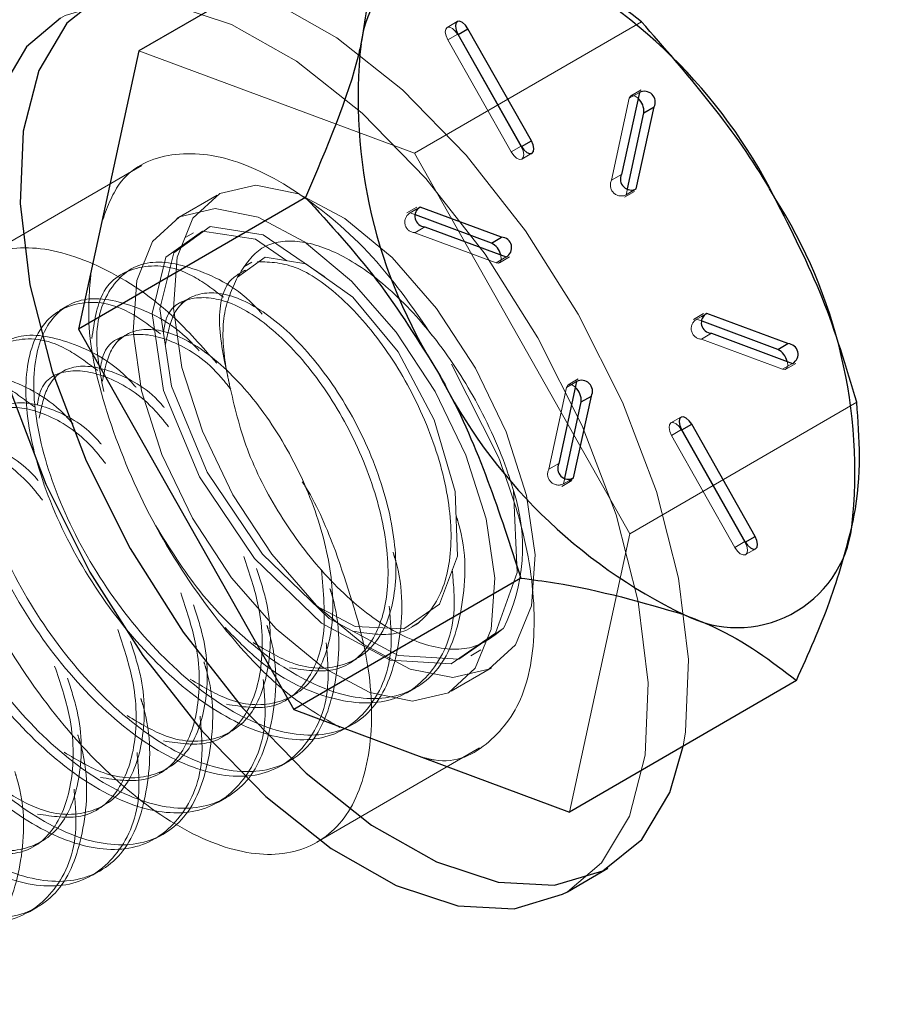
# Model space of a CAD drawing. Extents: x 5790 to 26218, y 12929 to 24474.
# Drawn here: x 10979 to 10996, y 22126 to 22145 of the extents above; entities that cross this region are included whole.
import ezdxf

# ---------------------------------------------------------------- set-up
doc = ezdxf.new("R2010")
doc.units = 0
doc.header["$LTSCALE"] = 150
doc.header["$MEASUREMENT"] = 0
doc.linetypes.add('HIDDEN', pattern=[0.375, 0.25, -0.125])
doc.layers.get('0').update_dxf_attribs({"linetype": 'CONTINUOUS'})
doc.layers.add('HATCH', color=8, linetype='CONTINUOUS', lineweight=9)

msp = doc.modelspace()

# ---------------------------------------------------------------- hatches: boundary and pattern name
at = {"layer": 'HATCH', "lineweight": 15}
h = msp.add_hatch(dxfattribs=at)
h.set_pattern_fill('AR-CONC', color=256, scale=25)
h.set_pattern_definition([(50, (0, 899.72), (179.31505, -15.688), [18.75, -206.25]), (355, (0, 899.72), (-34.6878, 188.048), [15, -165]), (100.45144, (14.94, 898.42), (144.6272, 172.36), [15.935, -175.2855]), (46.1842, (0, 949.72), (266.8103, -41.3798), [28.125, -309.375]), (96.6356, (22.23, 946.28), (233.6655, 243.5297), [23.9026, -262.9284]), (351.1842, (0, 949.72), (233.6655, 243.5297), [22.5, -247.5]), (21, (25, 937.22), (149.2268, -100.6547), [18.75, -206.25]), (326, (25, 937.22), (60.8288, 181.2875), [15, -165]), (71.45144, (37.44, 928.84), (210.0556, 80.6328), [15.935, -175.2855]), (37.5, (0, 899.725), (3.03996, 83.22346), [0, -163, 0, -167.5, 0, -165.625]), (7.5, (0, 899.725), (65.7674, 98.60293), [0, -95.5, 0, -159.25, 0, -63.125]), (327.5, (-55.75, 899.725), (133.45561, -5.63872), [0, -62.5, 0, -195, 0, -258.75]), (317.5, (-80.75, 899.72), (145.79654, 25.02625), [0, -81.25, 0, -129.5, 0, -183.75])])
edge = h.paths.add_edge_path()
edge.add_line((12415.32, 22414.928), (12134.204, 22414.928))
edge.add_arc((10623.785, 22617.928), 1524, 187.654669, 352.345331, ccw=False)
edge.add_line((9113.365, 22414.928), (8832.249, 22414.928))
edge.add_arc((10623.785, 22617.928), 1803, 186.464647, 353.535353)

# ---------------------------------------------------------------- linework, layer by layer
at = {"color": 7, "linetype": 'Continuous', "lineweight": 25}
for p, q in [((10985.632, 22146.95), (10981.353, 22144.469)), ((10988.753, 22142.772), (10987.557, 22144.886)), ((10987.367, 22144.786), (10988.563, 22142.672)), ((10981.353, 22144.469), (10980.215, 22139.222)), ((10990.79, 22143.684), (10990.455, 22142.139)), ((10990.732, 22141.866), (10991.068, 22143.411)), ((10990.877, 22143.301), (10991.068, 22143.411)), ((10990.566, 22141.865), (10990.877, 22143.301)), ((10984.493, 22141.703), (10980.215, 22139.222)), ((10988.19, 22140.955), (10986.659, 22141.523)), ((10988, 22140.844), (10986.571, 22141.375)), ((10986.747, 22141.151), (10988.278, 22140.582)), ((10988, 22140.844), (10988.19, 22140.955)), ((10993.592, 22138.947), (10992.062, 22139.516)), ((10993.402, 22138.837), (10991.974, 22139.368)), ((10980.215, 22139.222), (10984.275, 22132.043)), ((10992.149, 22139.143), (10993.68, 22138.574)), ((10993.402, 22138.837), (10993.592, 22138.947)), ((10989.607, 22138.231), (10989.272, 22136.686)), ((10989.383, 22136.412), (10989.694, 22137.848)), ((10989.549, 22136.413), (10989.885, 22137.958)), ((10989.694, 22137.848), (10989.885, 22137.958)), ((10992.972, 22135.311), (10991.777, 22137.425)), ((10991.587, 22137.326), (10992.782, 22135.212)), ((10988.553, 22134.524), (10984.275, 22132.043)), ((10993.752, 22132.593), (10989.474, 22130.111)), ((10984.275, 22132.043), (10989.474, 22130.111)), ((10989.432, 22128.609), (10990.193, 22129.051))]:
    msp.add_line(p, q, dxfattribs=at)
at = {"color": 7, "linetype": 'HIDDEN', "lineweight": 18}
for p, q in [((10990.83, 22145.019), (10986.552, 22142.537)), ((10987.355, 22145.021), (10987.164, 22144.911)), ((10987.177, 22144.676), (10987.367, 22144.786)), ((10987.177, 22144.676), (10988.372, 22142.562)), ((10987.367, 22144.775), (10987.372, 22144.778)), ((10988.562, 22142.662), (10987.367, 22144.775)), ((10986.552, 22142.537), (10981.353, 22144.469)), ((10990.6, 22143.574), (10990.264, 22142.029)), ((10990.6, 22143.574), (10990.79, 22143.684)), ((10990.821, 22143.733), (10990.631, 22143.623)), ((10988.372, 22142.562), (10988.563, 22142.672)), ((10988.562, 22142.662), (10988.567, 22142.664)), ((10990.612, 22135.358), (10986.552, 22142.537)), ((10988.575, 22142.426), (10988.765, 22142.537)), ((10981.405, 22142.306), (10978.335, 22140.525)), ((10990.264, 22142.029), (10990.455, 22142.139)), ((10982.826, 22141.75), (10982.065, 22141.309)), ((10990.511, 22141.707), (10990.701, 22141.817)), ((10990.542, 22141.756), (10990.566, 22141.865)), ((10990.542, 22141.756), (10990.643, 22141.814)), ((10986.595, 22141.522), (10986.405, 22141.412)), ((10986.469, 22141.413), (10986.563, 22141.468)), ((10986.571, 22141.375), (10986.469, 22141.413)), ((10986.557, 22141.04), (10986.747, 22141.151)), ((10982.384, 22141.038), (10982.235, 22140.952)), ((10986.557, 22141.04), (10988.087, 22140.471)), ((10988.151, 22140.472), (10988.341, 22140.583)), ((10983.48, 22140.482), (10983.331, 22140.396)), ((10988.087, 22140.471), (10988.278, 22140.582)), ((10981.195, 22140.348), (10981.046, 22140.262)), ((10980.006, 22139.659), (10979.857, 22139.573)), ((10982.291, 22139.792), (10982.142, 22139.706)), ((10991.998, 22139.515), (10991.808, 22139.404)), ((10991.871, 22139.406), (10991.965, 22139.46)), ((10991.974, 22139.368), (10991.871, 22139.406)), ((10981.102, 22139.102), (10980.953, 22139.016)), ((10991.959, 22139.033), (10992.149, 22139.143)), ((10991.959, 22139.033), (10993.49, 22138.464)), ((10988.129, 22136.819), (10987.249, 22138.557)), ((10993.49, 22138.464), (10993.68, 22138.574)), ((10993.554, 22138.465), (10993.744, 22138.575)), ((10989.417, 22138.121), (10989.607, 22138.231)), ((10989.638, 22138.28), (10989.448, 22138.17)), ((10989.417, 22138.121), (10989.081, 22136.576)), ((10994.89, 22137.84), (10990.612, 22135.358)), ((10991.574, 22137.561), (10991.384, 22137.451)), ((10991.396, 22137.215), (10991.587, 22137.326)), ((10991.586, 22137.315), (10991.591, 22137.318)), ((10992.782, 22135.201), (10991.586, 22137.315)), ((10991.396, 22137.215), (10992.592, 22135.102)), ((10989.081, 22136.576), (10989.272, 22136.686)), ((10989.328, 22136.254), (10989.518, 22136.364)), ((10989.359, 22136.303), (10989.383, 22136.412)), ((10989.359, 22136.303), (10989.46, 22136.361)), ((10989.474, 22130.111), (10990.612, 22135.358)), ((10992.592, 22135.102), (10992.782, 22135.212)), ((10992.782, 22135.201), (10992.787, 22135.204)), ((10992.794, 22134.966), (10992.985, 22135.076)), ((10986.498, 22133.605), (10986.646, 22133.691)), ((10987.609, 22133.058), (10987.803, 22133.17)), ((10985.309, 22132.915), (10985.457, 22133.002)), ((10987.24, 22132.388), (10988.001, 22132.83)), ((10986.42, 22132.368), (10986.569, 22132.454)), ((10985.231, 22131.678), (10985.38, 22131.764)), ((10982.931, 22131.536), (10983.079, 22131.622)), ((10984.709, 22129.54), (10987.778, 22131.321)), ((10981.742, 22130.846), (10981.89, 22130.932)), ((10984.042, 22130.988), (10984.19, 22131.075)), ((10982.853, 22130.299), (10983.001, 22130.385)), ((10980.553, 22130.156), (10980.701, 22130.243)), ((10981.664, 22129.609), (10981.812, 22129.695)), ((10979.364, 22129.467), (10979.512, 22129.553)), ((10980.475, 22128.919), (10980.623, 22129.006)), ((10979.286, 22128.23), (10979.434, 22128.316))]:
    msp.add_line(p, q, dxfattribs=at)
at = {"color": 8, "linetype": 'Continuous', "lineweight": 25}
for p, q in [((10987.372, 22144.778), (10987.557, 22144.886)), ((10988.567, 22142.664), (10988.753, 22142.772)), ((10990.643, 22141.814), (10990.732, 22141.866)), ((10986.563, 22141.468), (10986.659, 22141.523)), ((10991.965, 22139.46), (10992.062, 22139.516)), ((10991.591, 22137.318), (10991.777, 22137.425)), ((10989.46, 22136.361), (10989.549, 22136.413)), ((10992.787, 22135.204), (10992.972, 22135.311))]:
    msp.add_line(p, q, dxfattribs=at)
at = {"lineweight": 15}
msp.add_lwpolyline([(12415.32, 22414.928), (12134.204, 22414.928, -0.874591), (9113.365, 22414.928), (8832.249, 22414.928, 0.893089)], format="xyb", close=True, dxfattribs=at)
at = {"color": 7, "linetype": 'Continuous', "lineweight": 25, "flags": 128}
for points in [[(10983.338, 22145.62), (10982.699, 22145.794), (10981.639, 22145.851), (10980.725, 22145.579), (10979.991, 22144.989), (10979.465, 22144.102), (10979.168, 22142.954), (10979.111, 22141.588), (10979.296, 22140.057), (10979.716, 22138.42), (10980.355, 22136.739), (10981.189, 22135.08)], [(10979.873, 22145.088), (10979.23, 22144.547), (10978.704, 22143.661), (10978.407, 22142.513), (10978.35, 22141.147), (10978.535, 22139.616), (10978.955, 22137.979), (10979.594, 22136.298), (10980.428, 22134.638)], [(10987.557, 22144.886), (10987.51, 22144.953), (10987.455, 22145.003), (10987.401, 22145.027), (10987.357, 22145.022), (10987.328, 22144.989), (10987.32, 22144.933), (10987.334, 22144.861), (10987.367, 22144.786)], [(10988.563, 22142.672), (10988.61, 22142.605), (10988.665, 22142.555), (10988.719, 22142.531), (10988.763, 22142.536), (10988.791, 22142.569), (10988.799, 22142.625), (10988.786, 22142.697), (10988.753, 22142.772)], [(10991.777, 22137.425), (10991.729, 22137.493), (10991.674, 22137.543), (10991.62, 22137.567), (10991.576, 22137.562), (10991.548, 22137.529), (10991.54, 22137.472), (10991.553, 22137.401), (10991.587, 22137.326)], [(10992.782, 22135.212), (10992.83, 22135.144), (10992.884, 22135.095), (10992.938, 22135.07), (10992.983, 22135.075), (10993.011, 22135.108), (10993.019, 22135.165), (10993.005, 22135.236), (10992.972, 22135.311)], [(10981.189, 22135.08), (10982.185, 22133.505), (10983.304, 22132.076), (10984.505, 22130.847), (10985.741, 22129.865), (10986.964, 22129.17), (10988.128, 22128.786), (10989.187, 22128.729), (10990.102, 22129), (10990.836, 22129.591), (10991.362, 22130.477), (10991.614, 22131.352)], [(10980.428, 22134.638), (10981.424, 22133.063), (10982.543, 22131.634), (10983.744, 22130.405), (10984.98, 22129.424), (10986.203, 22128.728), (10987.367, 22128.344), (10988.426, 22128.287), (10989.341, 22128.559), (10989.432, 22128.609)]]:
    msp.add_lwpolyline(points, dxfattribs=at)
at = {"color": 7, "linetype": 'HIDDEN', "lineweight": 18, "flags": 128}
for points in [[(10991.614, 22131.352), (10991.659, 22131.625), (10991.716, 22132.991), (10991.531, 22134.522), (10991.111, 22136.16), (10990.472, 22137.841), (10989.638, 22139.5), (10988.642, 22141.075), (10987.522, 22142.504), (10986.322, 22143.733), (10985.086, 22144.714), (10983.862, 22145.41), (10983.338, 22145.62)], [(10989.432, 22128.609), (10990.075, 22129.15), (10990.601, 22130.036), (10990.898, 22131.184), (10990.955, 22132.55), (10990.77, 22134.081), (10990.35, 22135.718), (10989.711, 22137.399), (10988.877, 22139.059), (10987.881, 22140.633), (10986.761, 22142.063), (10985.561, 22143.292), (10984.325, 22144.273), (10983.101, 22144.969), (10981.938, 22145.353), (10980.878, 22145.41), (10979.964, 22145.138), (10979.873, 22145.088)], [(10987.367, 22144.775), (10987.319, 22144.843), (10987.265, 22144.893), (10987.211, 22144.917), (10987.166, 22144.912), (10987.138, 22144.879), (10987.13, 22144.822), (10987.144, 22144.751), (10987.177, 22144.676)], [(10990.766, 22143.576), (10990.713, 22143.616), (10990.661, 22143.63), (10990.622, 22143.616), (10990.6, 22143.574)], [(10988.372, 22142.562), (10988.42, 22142.494), (10988.475, 22142.445), (10988.528, 22142.42), (10988.573, 22142.425), (10988.601, 22142.458), (10988.609, 22142.515), (10988.596, 22142.586), (10988.562, 22142.662)], [(10983.126, 22136.093), (10983.861, 22134.973), (10984.702, 22134.01), (10985.591, 22133.271), (10986.468, 22132.805), (10987.273, 22132.646), (10987.951, 22132.803), (10988.457, 22133.265), (10988.755, 22134.002), (10988.825, 22134.963), (10988.663, 22136.082), (10988.279, 22137.284), (10987.7, 22138.486), (10986.966, 22139.607), (10986.125, 22140.57), (10985.236, 22141.309), (10984.359, 22141.774), (10983.554, 22141.934), (10982.876, 22141.777), (10982.37, 22141.315), (10982.072, 22140.578), (10982.002, 22139.617), (10982.164, 22138.497), (10982.548, 22137.296), (10983.126, 22136.093)], [(10982.365, 22135.652), (10983.1, 22134.531), (10983.941, 22133.569), (10984.83, 22132.829), (10985.707, 22132.364), (10986.512, 22132.204), (10987.19, 22132.361), (10987.696, 22132.824), (10987.994, 22133.561), (10988.064, 22134.521), (10987.902, 22135.641), (10987.518, 22136.843), (10986.939, 22138.045), (10986.205, 22139.166), (10985.364, 22140.128), (10984.475, 22140.868), (10983.598, 22141.333), (10982.793, 22141.493), (10982.115, 22141.336), (10981.609, 22140.873), (10981.311, 22140.136), (10981.241, 22139.175), (10981.403, 22138.056), (10981.787, 22136.854), (10982.365, 22135.652)], [(10984.864, 22140.193), (10984.845, 22140.216), (10983.696, 22141.001), (10982.696, 22141.155), (10982.008, 22140.662), (10981.748, 22139.604), (10981.966, 22138.146), (10982.642, 22136.52), (10983.682, 22134.977), (10984.942, 22133.761), (10986.239, 22133.062), (10987.387, 22132.993), (10988.224, 22133.572), (10988.224, 22133.572)], [(10984.139, 22140.511), (10983.548, 22140.915), (10982.548, 22141.069), (10981.859, 22140.576), (10981.599, 22139.517), (10981.817, 22138.06), (10982.493, 22136.433), (10983.534, 22134.891), (10984.793, 22133.674), (10986.09, 22132.975), (10987.239, 22132.907), (10988.076, 22133.486), (10988.485, 22134.631), (10988.415, 22136.175), (10988.415, 22136.175)], [(10988.087, 22140.471), (10988.136, 22140.466), (10988.17, 22140.491), (10988.185, 22140.54), (10988.179, 22140.608), (10988.175, 22140.62)], [(10984.696, 22133.998), (10985.433, 22133.614), (10986.349, 22133.569), (10987.021, 22134.032), (10987.358, 22134.939), (10987.319, 22136.157), (10986.922, 22137.509), (10986.239, 22138.794), (10985.385, 22139.824), (10984.502, 22140.449), (10983.734, 22140.579), (10983.211, 22140.202), (10983.211, 22140.202)], [(10993.49, 22138.464), (10993.538, 22138.459), (10993.572, 22138.483), (10993.588, 22138.533), (10993.581, 22138.6), (10993.578, 22138.612)], [(10989.583, 22138.123), (10989.53, 22138.163), (10989.478, 22138.177), (10989.438, 22138.163), (10989.417, 22138.121)], [(10991.586, 22137.315), (10991.539, 22137.382), (10991.484, 22137.432), (10991.43, 22137.456), (10991.386, 22137.452), (10991.357, 22137.418), (10991.35, 22137.362), (10991.363, 22137.291), (10991.396, 22137.215)], [(10992.592, 22135.102), (10992.639, 22135.034), (10992.694, 22134.984), (10992.748, 22134.96), (10992.792, 22134.965), (10992.821, 22134.998), (10992.829, 22135.055), (10992.815, 22135.126), (10992.782, 22135.201)]]:
    msp.add_lwpolyline(points, dxfattribs=at)
at = {"color": 7, "linetype": 'Continuous', "lineweight": 25}
for centre, radius, start, end in [((11539.006, 22619.516), 548.417, 90, 270), ((10987.706, 22144.322), 2.184, 62.6497, 172.5861), ((10984.301, 22137.152), 10.12, 26.7459, 64.1788), ((10995.096, 22143.573), 9.611, 173.8389, 212.6237), ((10990.53, 22143.32), 0.348, 356.8176, 47.2269), ((10990.885, 22143.503), 0.205, 333.418, 117.5067), ((10990.638, 22142.048), 0.205, 153.418, 297.5067), ((10985.243, 22136.525), 9.611, 353.8389, 32.6237), ((10986.755, 22141.349), 0.199, 118.7925, 267.6702), ((10988.182, 22140.756), 0.199, 298.7925, 87.6702), ((10987.836, 22140.535), 0.35, 14.0022, 62.1264), ((10992.157, 22139.342), 0.199, 118.7925, 267.6702), ((10993.584, 22138.748), 0.199, 298.7925, 87.6702), ((10993.239, 22138.528), 0.35, 14.0022, 62.1264), ((10996.038, 22142.945), 10.12, 206.7459, 244.1788), ((10989.701, 22138.05), 0.205, 333.418, 117.5067), ((10989.347, 22137.867), 0.348, 356.8176, 47.2269), ((10989.455, 22136.595), 0.205, 153.418, 297.5067), ((10992.634, 22135.775), 2.184, 242.6497, 352.5861)]:
    msp.add_arc(centre, radius, start, end, dxfattribs=at)
at = {"color": 7, "linetype": 'HIDDEN', "lineweight": 18}
for centre, radius, start, end in [((11539.006, 22619.516), 548.417, 90, 270), ((10990.448, 22141.937), 0.205, 153.418, 297.5067), ((10986.565, 22141.239), 0.199, 118.7925, 267.6702), ((10991.967, 22139.231), 0.199, 118.7925, 267.6702), ((10989.264, 22136.484), 0.205, 153.418, 297.5067), ((10985.151, 22135.105), 3.435, 333.4918, 18.1361)]:
    msp.add_arc(centre, radius, start, end, dxfattribs=at)
at = {"lineweight": 15, "ltscale": 3}
msp.add_arc((10623.785, 22617.928), 1524, 187.654669, 352.345331, dxfattribs=at)
at = {"color": 7, "linetype": 'Continuous', "lineweight": 25}
for points, knots in [([(10985.632, 22146.95), (10985.673, 22146.602), (10985.756, 22145.898), (10985.613, 22145.038), (10985.54, 22144.604)], [0, 0, 0, 0, 0.495458, 1, 1, 1, 1]), ([(10990.83, 22145.019), (10990.356, 22145.384), (10989.752, 22145.85), (10988.894, 22146.189), (10988.709, 22146.262)], [0, 0, 0, 0, 0.78477, 1, 1, 1, 1]), ([(10993.338, 22141.707), (10993.29, 22141.791), (10992.597, 22143), (10991.682, 22144.046), (10990.83, 22145.019)], [0, 0, 0, 0, 0.070219, 1, 1, 1, 1]), ([(10985.54, 22144.604), (10985.526, 22144.542), (10985.327, 22143.652), (10984.895, 22142.642), (10984.493, 22141.703)], [0, 0, 0, 0, 0.070219, 1, 1, 1, 1]), ([(10984.493, 22141.703), (10984.956, 22141.198), (10985.891, 22140.178), (10986.629, 22138.99), (10987.001, 22138.391)], [0, 0, 0, 0, 0.495458, 1, 1, 1, 1]), ([(10994.89, 22137.84), (10994.694, 22138.5), (10994.298, 22139.833), (10993.66, 22141.078), (10993.338, 22141.707)], [0, 0, 0, 0, 0.495458, 1, 1, 1, 1]), ([(10987.001, 22138.391), (10987.049, 22138.306), (10987.727, 22137.09), (10988.155, 22135.76), (10988.553, 22134.524)], [0, 0, 0, 0, 0.070219, 1, 1, 1, 1]), ([(10994.799, 22135.494), (10994.812, 22135.555), (10994.997, 22136.438), (10994.942, 22137.164), (10994.89, 22137.84)], [0, 0, 0, 0, 0.070219, 1, 1, 1, 1]), ([(10993.752, 22132.593), (10993.978, 22133.096), (10994.434, 22134.113), (10994.677, 22135.03), (10994.799, 22135.494)], [0, 0, 0, 0, 0.495458, 1, 1, 1, 1]), ([(10988.553, 22134.524), (10988.767, 22134.496), (10989.896, 22134.346), (10990.854, 22134.064), (10991.63, 22133.836)], [0, 0, 0, 0, 0.189788, 1, 1, 1, 1]), ([(10991.63, 22133.836), (10991.815, 22133.763), (10992.673, 22133.424), (10993.278, 22132.958), (10993.752, 22132.593)], [0, 0, 0, 0, 0.21523, 1, 1, 1, 1])]:
    msp.add_open_spline(points, degree=3, knots=knots, dxfattribs=at)
at = {"color": 7, "linetype": 'HIDDEN', "lineweight": 18}
for points, knots in [([(10986.881, 22139.101), (10986.57, 22139.549), (10985.854, 22140.579), (10984.518, 22141.754), (10983.102, 22142.508), (10981.865, 22142.59), (10980.99, 22142.16), (10980.747, 22141.497), (10980.652, 22141.238)], [0, 0, 0, 0, 0.142143, 0.327107, 0.512072, 0.697037, 0.882003, 1, 1, 1, 1]), ([(10983.211, 22140.202), (10983.337, 22140.401), (10983.592, 22140.802), (10984.272, 22140.94), (10985.099, 22140.699), (10986.019, 22140.079), (10986.934, 22139.104), (10987.748, 22137.87), (10988.208, 22136.847), (10988.382, 22136.283), (10988.415, 22136.175)], [0, 0, 0, 0, 0.128048, 0.258085, 0.388074, 0.525139, 0.666725, 0.810318, 0.963502, 1, 1, 1, 1]), ([(10985.058, 22135.038), (10985.277, 22134.395), (10985.714, 22133.108), (10985.791, 22131.395), (10985.415, 22130.092), (10984.592, 22129.346), (10983.425, 22129.241), (10982.043, 22129.789), (10980.603, 22130.928), (10979.266, 22132.53), (10978.184, 22134.414), (10977.477, 22136.368), (10977.227, 22138.171), (10977.462, 22139.621), (10978.153, 22140.552), (10979.226, 22140.866), (10980.552, 22140.504), (10981.822, 22139.708), (10982.546, 22138.888), (10982.822, 22138.576)], [0, 0, 0, 0, 0.060191, 0.120381, 0.180572, 0.240762, 0.300953, 0.361144, 0.421335, 0.481525, 0.541716, 0.601906, 0.662097, 0.722287, 0.782478, 0.842669, 0.90286, 0.96305, 1, 1, 1, 1]), ([(10982.95, 22139.821), (10982.749, 22139.971), (10982.161, 22140.415), (10981.316, 22140.463), (10980.614, 22140.051), (10980.509, 22139.352), (10980.463, 22139.043)], [0, 0, 0, 0, 0.1553546, 0.457335, 0.7593154, 1, 1, 1, 1]), ([(10983.675, 22139.503), (10983.669, 22139.511), (10983.292, 22139.954), (10982.475, 22140.383), (10981.452, 22140.588), (10980.758, 22140.059), (10980.472, 22139.153), (10980.63, 22138.348), (10980.688, 22138.047)], [0, 0, 0, 0, 0.003827, 0.220638, 0.43745, 0.654261, 0.871073, 1, 1, 1, 1]), ([(10985.383, 22133.523), (10985.669, 22133.479), (10986.275, 22133.385), (10986.928, 22133.878), (10987.274, 22134.797), (10987.231, 22136.049), (10986.823, 22137.433), (10986.119, 22138.753), (10985.245, 22139.801), (10984.322, 22140.47), (10983.831, 22140.486), (10983.586, 22140.493)], [0, 0, 0, 0, 0.10034, 0.212798, 0.325255, 0.437713, 0.55017, 0.662628, 0.775085, 0.887543, 1, 1, 1, 1]), ([(10980.448, 22140.295), (10980.419, 22139.961), (10980.345, 22139.121), (10980.773, 22137.411), (10981.618, 22135.465), (10982.815, 22133.678), (10984.054, 22132.338), (10984.834, 22131.885), (10985.143, 22131.706)], [0, 0, 0, 0, 0.123938, 0.312086, 0.500234, 0.688381, 0.876528, 1, 1, 1, 1]), ([(10983.366, 22140.335), (10983.255, 22140.276), (10982.954, 22140.116), (10982.801, 22139.343), (10982.975, 22138.557), (10983.062, 22138.164)], [0, 0, 0, 0, 0.2247, 0.61235, 1, 1, 1, 1]), ([(10983.062, 22138.164), (10983.038, 22138.278), (10982.937, 22138.751), (10982.905, 22139.534), (10983.108, 22139.979), (10983.211, 22140.202)], [0, 0, 0, 0, 0.136189, 0.565513, 1, 1, 1, 1]), ([(10983.507, 22133.308), (10983.756, 22133.16), (10984.355, 22132.802), (10985.202, 22132.803), (10985.89, 22133.264), (10986.233, 22134.197), (10986.191, 22135.445), (10985.782, 22136.831), (10985.08, 22138.148), (10984.202, 22139.204), (10983.292, 22139.845), (10982.508, 22139.972), (10981.993, 22139.633), (10981.893, 22139.135), (10981.85, 22138.919)], [0, 0, 0, 0, 0.062255, 0.149402, 0.236549, 0.323695, 0.410842, 0.497989, 0.585135, 0.672282, 0.759429, 0.846576, 0.933722, 1, 1, 1, 1]), ([(10981.76, 22139.131), (10981.561, 22139.281), (10980.973, 22139.724), (10980.118, 22139.782), (10979.408, 22139.299), (10979.139, 22138.205), (10979.361, 22136.71), (10980.052, 22135.039), (10981.118, 22133.456), (10982.409, 22132.206), (10983.736, 22131.489), (10984.918, 22131.414), (10985.755, 22132.02), (10986.163, 22132.951), (10986.095, 22133.737), (10986.073, 22133.992)], [0, 0, 0, 0, 0.0428932, 0.1262695, 0.2096459, 0.2930222, 0.3763986, 0.4597749, 0.5431512, 0.6265276, 0.7099039, 0.7932803, 0.8766566, 0.9600329, 1, 1, 1, 1]), ([(10982.486, 22138.813), (10982.48, 22138.821), (10982.103, 22139.264), (10981.285, 22139.694), (10980.267, 22139.896), (10979.556, 22139.377), (10979.288, 22138.293), (10979.51, 22136.796), (10980.201, 22135.126), (10981.267, 22133.542), (10982.557, 22132.293), (10983.887, 22131.574), (10985.061, 22131.503), (10985.927, 22132.095), (10986.308, 22133.276), (10986.353, 22134.353), (10986.158, 22134.97), (10986.144, 22135.014)], [0, 0, 0, 0, 0.001348, 0.077711, 0.154074, 0.230438, 0.306801, 0.383164, 0.459527, 0.535891, 0.612254, 0.688617, 0.76498, 0.841344, 0.917707, 0.99407, 1, 1, 1, 1]), ([(10984.194, 22132.833), (10984.48, 22132.789), (10985.086, 22132.696), (10985.739, 22133.189), (10986.085, 22134.108), (10986.042, 22135.359), (10985.634, 22136.744), (10984.931, 22138.062), (10984.054, 22139.116), (10983.14, 22139.762), (10982.371, 22139.872), (10981.896, 22139.637), (10981.829, 22139.257), (10981.813, 22139.165)], [0, 0, 0, 0, 0.087378, 0.185307, 0.283237, 0.381166, 0.479096, 0.577025, 0.674955, 0.772884, 0.870814, 0.968743, 1, 1, 1, 1]), ([(10981.297, 22138.123), (10981.291, 22138.131), (10980.914, 22138.574), (10980.096, 22139.005), (10979.078, 22139.206), (10978.367, 22138.688), (10978.099, 22137.603), (10978.321, 22136.106), (10979.012, 22134.436), (10980.078, 22132.852), (10981.368, 22131.603), (10982.697, 22130.885), (10983.872, 22130.814), (10984.738, 22131.405), (10985.119, 22132.586), (10985.164, 22133.663), (10984.969, 22134.28), (10984.955, 22134.325)], [0, 0, 0, 0, 0.001348, 0.077711, 0.154074, 0.230438, 0.306801, 0.383164, 0.459527, 0.535891, 0.612254, 0.688617, 0.76498, 0.841344, 0.917707, 0.99407, 1, 1, 1, 1]), ([(10983.083, 22138.088), (10983.009, 22138.182), (10982.652, 22138.63), (10981.946, 22139.055), (10981.183, 22139.187), (10980.706, 22138.947), (10980.64, 22138.567), (10980.624, 22138.475)], [0, 0, 0, 0, 0.073251, 0.352462, 0.631672, 0.910882, 1, 1, 1, 1]), ([(10982.318, 22132.619), (10982.567, 22132.47), (10983.166, 22132.112), (10984.013, 22132.113), (10984.701, 22132.574), (10985.044, 22133.507), (10985.002, 22134.755), (10984.593, 22136.141), (10983.891, 22137.459), (10983.013, 22138.514), (10982.103, 22139.155), (10981.319, 22139.283), (10980.804, 22138.943), (10980.704, 22138.445), (10980.661, 22138.23)], [0, 0, 0, 0, 0.062255, 0.149402, 0.236549, 0.323695, 0.410842, 0.497989, 0.585135, 0.672282, 0.759429, 0.846576, 0.933722, 1, 1, 1, 1]), ([(10980.571, 22138.441), (10980.372, 22138.592), (10979.784, 22139.034), (10978.929, 22139.092), (10978.219, 22138.609), (10977.95, 22137.515), (10978.172, 22136.02), (10978.863, 22134.35), (10979.929, 22132.766), (10981.22, 22131.517), (10982.547, 22130.799), (10983.729, 22130.724), (10984.566, 22131.33), (10984.974, 22132.261), (10984.906, 22133.047), (10984.884, 22133.302)], [0, 0, 0, 0, 0.042893, 0.12627, 0.209646, 0.293022, 0.376399, 0.459775, 0.543151, 0.626528, 0.709904, 0.79328, 0.876657, 0.960033, 1, 1, 1, 1]), ([(10981.828, 22137.743), (10981.825, 22137.747), (10981.537, 22138.095), (10980.907, 22138.438), (10980.131, 22138.6), (10979.614, 22138.252), (10979.515, 22137.755), (10979.472, 22137.54)], [0, 0, 0, 0, 0.003089, 0.268187, 0.533286, 0.798384, 1, 1, 1, 1]), ([(10979.382, 22137.752), (10979.183, 22137.902), (10978.595, 22138.345), (10977.74, 22138.402), (10977.029, 22137.919), (10976.761, 22136.825), (10976.983, 22135.331), (10977.674, 22133.66), (10978.74, 22132.076), (10980.031, 22130.827), (10981.358, 22130.109), (10982.54, 22130.035), (10983.376, 22130.64), (10983.785, 22131.572), (10983.717, 22132.358), (10983.695, 22132.612)], [0, 0, 0, 0, 0.042893, 0.12627, 0.209646, 0.293022, 0.376399, 0.459775, 0.543151, 0.626528, 0.709904, 0.79328, 0.876657, 0.960033, 1, 1, 1, 1]), ([(10980.108, 22137.434), (10980.102, 22137.441), (10979.725, 22137.885), (10978.907, 22138.315), (10977.889, 22138.517), (10977.178, 22137.998), (10976.91, 22136.913), (10977.132, 22135.416), (10977.823, 22133.746), (10978.889, 22132.163), (10980.179, 22130.913), (10981.508, 22130.195), (10982.682, 22130.124), (10983.549, 22130.715), (10983.93, 22131.896), (10983.975, 22132.974), (10983.78, 22133.59), (10983.766, 22133.635)], [0, 0, 0, 0, 0.001348, 0.077711, 0.154074, 0.230438, 0.306801, 0.383164, 0.459527, 0.535891, 0.612254, 0.688617, 0.76498, 0.841344, 0.917707, 0.99407, 1, 1, 1, 1]), ([(10981.912, 22137.376), (10981.832, 22137.477), (10981.469, 22137.934), (10980.757, 22138.366), (10979.994, 22138.498), (10979.517, 22138.258), (10979.451, 22137.877), (10979.435, 22137.785)], [0, 0, 0, 0, 0.078845, 0.35637, 0.633895, 0.91142, 1, 1, 1, 1]), ([(10988.224, 22133.572), (10988.055, 22133.439), (10987.681, 22133.144), (10986.839, 22133.183), (10985.843, 22133.654), (10984.85, 22134.543), (10983.994, 22135.681), (10983.339, 22136.957), (10983.154, 22137.764), (10983.062, 22138.164)], [0, 0, 0, 0, 0.127599, 0.281095, 0.434437, 0.582347, 0.724086, 0.863592, 1, 1, 1, 1]), ([(10980.639, 22137.053), (10980.636, 22137.057), (10980.348, 22137.405), (10979.718, 22137.748), (10978.942, 22137.91), (10978.425, 22137.563), (10978.326, 22137.065), (10978.283, 22136.85)], [0, 0, 0, 0, 0.003089, 0.268187, 0.533286, 0.798384, 1, 1, 1, 1]), ([(10978.193, 22137.062), (10977.994, 22137.212), (10977.406, 22137.655), (10976.551, 22137.712), (10975.84, 22137.229), (10975.572, 22136.135), (10975.794, 22134.641), (10976.485, 22132.97), (10977.551, 22131.387), (10978.842, 22130.137), (10980.169, 22129.42), (10981.351, 22129.345), (10982.187, 22129.951), (10982.596, 22130.882), (10982.528, 22131.668), (10982.506, 22131.922)], [0, 0, 0, 0, 0.042893, 0.12627, 0.209646, 0.293022, 0.376399, 0.459775, 0.543151, 0.626528, 0.709904, 0.79328, 0.876657, 0.960033, 1, 1, 1, 1]), ([(10978.919, 22136.744), (10978.913, 22136.752), (10978.536, 22137.195), (10977.718, 22137.625), (10976.7, 22137.827), (10975.989, 22137.308), (10975.721, 22136.224), (10975.943, 22134.727), (10976.634, 22133.057), (10977.7, 22131.473), (10978.99, 22130.223), (10980.319, 22129.505), (10981.493, 22129.434), (10982.36, 22130.026), (10982.741, 22131.206), (10982.786, 22132.284), (10982.591, 22132.901), (10982.577, 22132.945)], [0, 0, 0, 0, 0.001348, 0.077711, 0.154074, 0.230438, 0.306801, 0.383164, 0.459527, 0.535891, 0.612254, 0.688617, 0.76498, 0.841344, 0.917707, 0.99407, 1, 1, 1, 1]), ([(10980.723, 22136.687), (10980.643, 22136.788), (10980.28, 22137.244), (10979.568, 22137.676), (10978.805, 22137.808), (10978.328, 22137.568), (10978.262, 22137.188), (10978.246, 22137.095)], [0, 0, 0, 0, 0.078845, 0.35637, 0.633895, 0.91142, 1, 1, 1, 1]), ([(10977.73, 22136.054), (10977.724, 22136.062), (10977.347, 22136.505), (10976.529, 22136.935), (10975.511, 22137.137), (10974.8, 22136.618), (10974.532, 22135.534), (10974.754, 22134.037), (10975.445, 22132.367), (10976.511, 22130.783), (10977.801, 22129.534), (10979.13, 22128.815), (10980.304, 22128.745), (10981.171, 22129.336), (10981.552, 22130.517), (10981.597, 22131.594), (10981.402, 22132.211), (10981.388, 22132.255)], [0, 0, 0, 0, 0.001348, 0.077711, 0.154074, 0.230438, 0.306801, 0.383164, 0.459527, 0.535891, 0.612254, 0.688617, 0.76498, 0.841344, 0.917707, 0.99407, 1, 1, 1, 1]), ([(10979.534, 22135.997), (10979.454, 22136.098), (10979.091, 22136.555), (10978.379, 22136.987), (10977.616, 22137.118), (10977.139, 22136.878), (10977.073, 22136.498), (10977.057, 22136.406)], [0, 0, 0, 0, 0.078845, 0.35637, 0.633895, 0.91142, 1, 1, 1, 1]), ([(10979.45, 22136.364), (10979.447, 22136.368), (10979.159, 22136.716), (10978.529, 22137.058), (10977.753, 22137.221), (10977.236, 22136.873), (10977.137, 22136.375), (10977.094, 22136.161)], [0, 0, 0, 0, 0.0030889, 0.2681875, 0.533286, 0.7983845, 1, 1, 1, 1]), ([(10977.004, 22136.372), (10976.805, 22136.523), (10976.217, 22136.965), (10975.362, 22137.023), (10974.651, 22136.54), (10974.383, 22135.446), (10974.605, 22133.951), (10975.296, 22132.28), (10976.362, 22130.697), (10977.653, 22129.447), (10978.98, 22128.73), (10980.162, 22128.655), (10980.998, 22129.261), (10981.407, 22130.192), (10981.339, 22130.978), (10981.317, 22131.233)], [0, 0, 0, 0, 0.042893, 0.12627, 0.209646, 0.293022, 0.376399, 0.459775, 0.543151, 0.626528, 0.709904, 0.79328, 0.876657, 0.960033, 1, 1, 1, 1]), ([(10986.682, 22131.148), (10986.763, 22131.127), (10987.28, 22130.991), (10988.005, 22131.371), (10988.686, 22132.294), (10988.881, 22133.783), (10988.651, 22135.375), (10988.274, 22136.418), (10988.129, 22136.819)], [0, 0, 0, 0, 0.038547, 0.246389, 0.454231, 0.662073, 0.869915, 1, 1, 1, 1]), ([(10976.541, 22135.364), (10976.535, 22135.372), (10976.158, 22135.815), (10975.34, 22136.246), (10974.322, 22136.447), (10973.611, 22135.929), (10973.343, 22134.844), (10973.565, 22133.347), (10974.256, 22131.677), (10975.322, 22130.093), (10976.612, 22128.844), (10977.941, 22128.126), (10979.115, 22128.055), (10979.982, 22128.646), (10980.363, 22129.827), (10980.408, 22130.905), (10980.213, 22131.521), (10980.199, 22131.566)], [0, 0, 0, 0, 0.001348, 0.077711, 0.154074, 0.230438, 0.306801, 0.383164, 0.459527, 0.535891, 0.612254, 0.688617, 0.76498, 0.841344, 0.917707, 0.99407, 1, 1, 1, 1]), ([(10984.433, 22136.34), (10984.456, 22136.305), (10984.722, 22135.898), (10984.898, 22135.449), (10985.058, 22135.038)], [0, 0, 0, 0, 0.086869, 1, 1, 1, 1]), ([(10975.815, 22135.682), (10975.615, 22135.833), (10975.027, 22136.275), (10974.173, 22136.333), (10973.462, 22135.85), (10973.194, 22134.756), (10973.416, 22133.262), (10974.107, 22131.591), (10975.173, 22130.007), (10976.464, 22128.758), (10977.791, 22128.04), (10978.973, 22127.966), (10979.809, 22128.571), (10980.218, 22129.502), (10980.15, 22130.288), (10980.128, 22130.543)], [0, 0, 0, 0, 0.042893, 0.12627, 0.209646, 0.293022, 0.376399, 0.459775, 0.543151, 0.626528, 0.709904, 0.79328, 0.876657, 0.960033, 1, 1, 1, 1]), ([(10975.352, 22134.675), (10975.345, 22134.682), (10974.969, 22135.126), (10974.151, 22135.556), (10973.133, 22135.758), (10972.422, 22135.239), (10972.153, 22134.154), (10972.376, 22132.657), (10973.067, 22130.987), (10974.133, 22129.404), (10975.423, 22128.154), (10976.752, 22127.436), (10977.926, 22127.365), (10978.793, 22127.956), (10979.174, 22129.137), (10979.219, 22130.215), (10979.024, 22130.832), (10979.01, 22130.876)], [0, 0, 0, 0, 0.001348, 0.077711, 0.154074, 0.230438, 0.306801, 0.383164, 0.459527, 0.535891, 0.612254, 0.688617, 0.76498, 0.841344, 0.917707, 0.99407, 1, 1, 1, 1]), ([(10981.669, 22135.509), (10981.931, 22135.088), (10982.524, 22134.135), (10983.752, 22132.985), (10985.074, 22132.263), (10986.25, 22132.193), (10987.116, 22132.784), (10987.497, 22133.965), (10987.542, 22135.043), (10987.348, 22135.66), (10987.334, 22135.704)], [0, 0, 0, 0, 0.115305, 0.26087, 0.406435, 0.552, 0.697566, 0.843131, 0.988696, 1, 1, 1, 1]), ([(10981.816, 22131.453), (10982.102, 22131.409), (10982.708, 22131.316), (10983.363, 22131.809), (10983.699, 22132.728), (10983.693, 22133.85), (10983.435, 22134.62), (10983.33, 22134.934)], [0, 0, 0, 0, 0.19473, 0.412977, 0.631223, 0.849469, 1, 1, 1, 1]), ([(10981.129, 22131.929), (10981.378, 22131.78), (10981.977, 22131.423), (10982.823, 22131.423), (10983.515, 22131.884), (10983.843, 22132.818), (10983.854, 22133.836), (10983.638, 22134.499), (10983.57, 22134.708)], [0, 0, 0, 0, 0.138099, 0.331414, 0.524729, 0.718045, 0.91136, 1, 1, 1, 1]), ([(10982.978, 22133.589), (10983.185, 22133.376), (10983.808, 22132.734), (10984.929, 22132.193), (10986.106, 22132.1), (10986.944, 22132.711), (10987.352, 22133.641), (10987.284, 22134.427), (10987.262, 22134.681)], [0, 0, 0, 0, 0.099883, 0.300831, 0.501779, 0.702727, 0.903674, 1, 1, 1, 1]), ([(10983.005, 22132.143), (10983.291, 22132.099), (10983.898, 22132.006), (10984.545, 22132.5), (10984.912, 22133.411), (10984.832, 22134.262), (10984.793, 22134.687)], [0, 0, 0, 0, 0.229468, 0.486647, 0.743825, 1, 1, 1, 1]), ([(10980.627, 22130.764), (10980.913, 22130.72), (10981.519, 22130.626), (10982.174, 22131.119), (10982.51, 22132.039), (10982.504, 22133.16), (10982.246, 22133.93), (10982.141, 22134.244)], [0, 0, 0, 0, 0.19473, 0.412977, 0.631223, 0.849469, 1, 1, 1, 1]), ([(10979.94, 22131.239), (10980.189, 22131.09), (10980.788, 22130.733), (10981.634, 22130.734), (10982.326, 22131.195), (10982.654, 22132.129), (10982.665, 22133.146), (10982.449, 22133.81), (10982.381, 22134.018)], [0, 0, 0, 0, 0.1380988, 0.3314141, 0.5247293, 0.7180446, 0.9113598, 1, 1, 1, 1]), ([(10979.438, 22130.074), (10979.724, 22130.03), (10980.329, 22129.937), (10980.985, 22130.43), (10981.321, 22131.349), (10981.315, 22132.47), (10981.057, 22133.24), (10980.952, 22133.555)], [0, 0, 0, 0, 0.1947302, 0.4129766, 0.6312231, 0.8494695, 1, 1, 1, 1]), ([(10978.751, 22130.549), (10979, 22130.401), (10979.599, 22130.043), (10980.445, 22130.044), (10981.137, 22130.505), (10981.465, 22131.439), (10981.476, 22132.457), (10981.26, 22133.12), (10981.192, 22133.328)], [0, 0, 0, 0, 0.138099, 0.331414, 0.524729, 0.718045, 0.91136, 1, 1, 1, 1]), ([(10978.249, 22129.384), (10978.535, 22129.34), (10979.14, 22129.247), (10979.796, 22129.74), (10980.132, 22130.659), (10980.126, 22131.78), (10979.868, 22132.551), (10979.763, 22132.865)], [0, 0, 0, 0, 0.19473, 0.412977, 0.631223, 0.849469, 1, 1, 1, 1]), ([(10977.562, 22129.86), (10977.811, 22129.711), (10978.41, 22129.354), (10979.256, 22129.354), (10979.948, 22129.815), (10980.276, 22130.749), (10980.287, 22131.767), (10980.071, 22132.43), (10980.003, 22132.639)], [0, 0, 0, 0, 0.138099, 0.331414, 0.524729, 0.718045, 0.91136, 1, 1, 1, 1])]:
    msp.add_open_spline(points, degree=3, knots=knots, dxfattribs=at)

doc.saveas('drawing.dxf')
